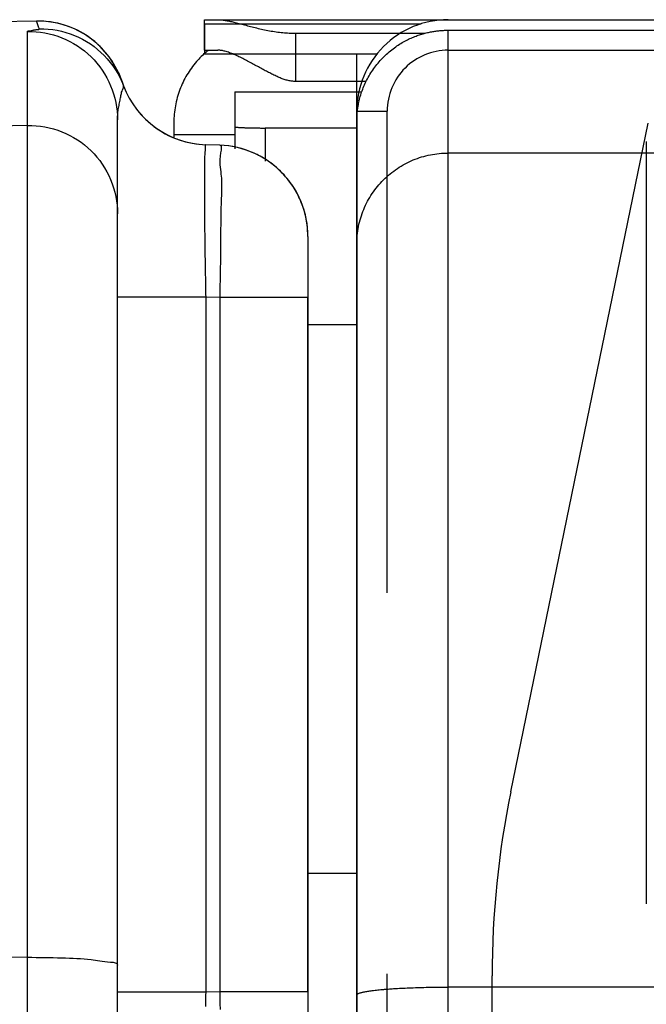
# Model space of a CAD drawing. Units: millimetres. Extents: x -735 to 735, y -520 to 520.
# Drawn here: x -100 to -79, y 253 to 285 of the extents above; entities that cross this region are included whole.
import ezdxf

# ---------------------------------------------------------------- set-up
doc = ezdxf.new("R2010")
doc.units = ezdxf.units.MM
doc.header["$LTSCALE"] = 50
doc.linetypes.add('DASHED', pattern=[0.75, 0.5, -0.25])
doc.layers.get('0').update_dxf_attribs({"linetype": 'CONTINUOUS'})
doc.layers.add('L', color=7, linetype='CONTINUOUS')

# ---------------------------------------------------------------- blocks, each defined once
blk = doc.blocks.new('016104')
at = {"layer": 'L', "color": 2, "linetype": 'CONTINUOUS'}
for p, q in [((-93.500385, 284.8656), (-93.500385, 283.865605)), ((-93.500385, 284.8656), (-86.38785, 284.865595)), ((-87.849635, 283.865595), (-93.500385, 283.865605)), ((-88.500385, 273.86561), (-88.500385, 283.865605))]:
    blk.add_line(p, q, dxfattribs=at)
blk = doc.blocks.new('B-7')
at = {"layer": 'L', "color": 2, "linetype": 'CONTINUOUS'}
for p, q in [((-85.50037, 284.99987), (100.49962, 284.999845)), ((-88.50037, 281.99987), (-88.500375, 78.699855))]:
    blk.add_line(p, q, dxfattribs=at)
at = {"layer": 'L', "color": 4, "linetype": 'DASHED'}
for p, q in [((-85.50036, 283.999855), (-52.322695, 283.999855)), ((-88.50037, 281.999875), (-87.50034, 281.99987)), ((-87.500375, 78.699855), (-87.50037, 281.999875)), ((-83.44632, 259.669315), (-78.938945, 281.60372)), ((-79.000375, 280.999845), (-79.00039, 79.69986)), ((-84.06036, 167.532325), (-84.06035, 253.6307))]:
    blk.add_line(p, q, dxfattribs=at)
at = {"layer": 'L', "color": 2, "linetype": 'CONTINUOUS'}
blk.add_arc((-85.500372, 281.999878), 2.999997, 89.999866, 180.000154, dxfattribs=at)
at = {"layer": 'L', "color": 4, "linetype": 'DASHED'}
for centre, radius, start, end in [((-85.500372, 281.999878), 1.999967, 89.999656, 180.000231), ((-54.06035, 253.630701), 30.000001, 168.387763, 180.000002)]:
    blk.add_arc(centre, radius, start, end, dxfattribs=at)
blk = doc.blocks.new('B-18')
at = {"color": 2, "linetype": 'CONTINUOUS'}
blk.add_line((-85.500382, 284.654555), (100.499618, 284.654555), dxfattribs=at)
blk = doc.blocks.new('B-21')
at = {"color": 2, "linetype": 'CONTINUOUS'}
for p, q in [((-86.252718, 284.558592), (-86.21763, 284.567459)), ((-86.21763, 284.567459), (-86.182438, 284.575901)), ((-86.182438, 284.575901), (-86.147147, 284.583919)), ((-86.147147, 284.583919), (-86.111762, 284.59151)), ((-86.111762, 284.59151), (-86.076289, 284.598673)), ((-86.076289, 284.598673), (-86.040732, 284.605408)), ((-86.040732, 284.605408), (-86.005098, 284.611713)), ((-86.005098, 284.611713), (-85.972667, 284.617067)), ((-85.972667, 284.617067), (-85.94018, 284.622065)), ((-85.94018, 284.622065), (-85.90764, 284.626707)), ((-85.90764, 284.626707), (-85.875051, 284.630992)), ((-85.875051, 284.630992), (-85.842417, 284.63492)), ((-85.842417, 284.63492), (-85.809742, 284.638489)), ((-85.809742, 284.638489), (-85.777029, 284.641701)), ((-85.777029, 284.641701), (-85.744282, 284.644553)), ((-85.744282, 284.644553), (-85.713847, 284.64688)), ((-85.713847, 284.64688), (-85.683389, 284.648898)), ((-85.683389, 284.648898), (-85.652913, 284.650605)), ((-85.652913, 284.650605), (-85.622422, 284.652002)), ((-85.622422, 284.652002), (-85.591919, 284.653089)), ((-85.591919, 284.653089), (-85.561409, 284.653866)), ((-85.561409, 284.653866), (-85.530896, 284.654332)), ((-85.530896, 284.654332), (-85.500382, 284.654487)), ((-87.052332, 284.221739), (-87.008705, 284.247619)), ((-87.008705, 284.247619), (-86.964647, 284.272756)), ((-86.964647, 284.272756), (-86.920172, 284.297145)), ((-86.920172, 284.297145), (-86.88031, 284.318182)), ((-86.88031, 284.318182), (-86.840137, 284.338617)), ((-86.840137, 284.338617), (-86.799663, 284.358445)), ((-86.799663, 284.358445), (-86.758896, 284.377663)), ((-86.758896, 284.377663), (-86.717845, 284.396267)), ((-86.717845, 284.396267), (-86.676521, 284.414252)), ((-86.676521, 284.414252), (-86.634932, 284.431613)), ((-86.634932, 284.431613), (-86.593087, 284.448347)), ((-86.593087, 284.448347), (-86.555528, 284.462751)), ((-86.555528, 284.462751), (-86.51778, 284.47665)), ((-86.51778, 284.47665), (-86.479849, 284.490041)), ((-86.479849, 284.490041), (-86.441742, 284.502922)), ((-86.441742, 284.502922), (-86.403467, 284.515291)), ((-86.403467, 284.515291), (-86.36503, 284.527145)), ((-86.36503, 284.527145), (-86.326437, 284.538483)), ((-86.326437, 284.538483), (-86.287697, 284.549302)), ((-86.287697, 284.549302), (-86.252718, 284.558592)), ((-87.482445, 283.906244), (-87.439996, 283.942917)), ((-87.439996, 283.942917), (-87.39687, 283.97879)), ((-87.39687, 283.97879), (-87.353083, 284.01385)), ((-87.353083, 284.01385), (-87.308649, 284.048085)), ((-87.308649, 284.048085), (-87.263583, 284.081482)), ((-87.263583, 284.081482), (-87.222292, 284.110955)), ((-87.222292, 284.110955), (-87.180509, 284.139726)), ((-87.180509, 284.139726), (-87.138247, 284.167785)), ((-87.138247, 284.167785), (-87.095517, 284.195125)), ((-87.095517, 284.195125), (-87.052332, 284.221739)), ((-87.803047, 283.577112), (-87.765234, 283.621519)), ((-87.765234, 283.621519), (-87.726567, 283.665184)), ((-87.726567, 283.665184), (-87.687059, 283.708089)), ((-87.687059, 283.708089), (-87.646725, 283.750218)), ((-87.646725, 283.750218), (-87.60558, 283.791554)), ((-87.60558, 283.791554), (-87.565252, 283.83055)), ((-87.565252, 283.83055), (-87.524202, 283.868785)), ((-87.524202, 283.868785), (-87.482445, 283.906244)), ((-88.039078, 283.25251), (-88.008441, 283.30018)), ((-88.008441, 283.30018), (-87.97691, 283.347263)), ((-87.97691, 283.347263), (-87.944495, 283.393744)), ((-87.944495, 283.393744), (-87.911208, 283.439604)), ((-87.911208, 283.439604), (-87.876048, 283.486138)), ((-87.876048, 283.486138), (-87.839989, 283.53198)), ((-87.839989, 283.53198), (-87.803047, 283.577112)), ((-88.223008, 282.913852), (-88.200335, 282.961752)), ((-88.200335, 282.961752), (-88.176819, 283.009245)), ((-88.176819, 283.009245), (-88.152467, 283.056315)), ((-88.152467, 283.056315), (-88.125515, 283.106157)), ((-88.125515, 283.106157), (-88.097625, 283.155481)), ((-88.097625, 283.155481), (-88.068809, 283.204272)), ((-88.068809, 283.204272), (-88.039078, 283.25251)), ((-88.339556, 282.622953), (-88.323506, 282.668775)), ((-88.323506, 282.668775), (-88.305145, 282.718483)), ((-88.305145, 282.718483), (-88.285907, 282.76786)), ((-88.285907, 282.76786), (-88.265801, 282.816891)), ((-88.265801, 282.816891), (-88.244832, 282.86556)), ((-88.244832, 282.86556), (-88.223008, 282.913852)), ((-88.430879, 282.295807), (-88.42011, 282.343141)), ((-88.42011, 282.343141), (-88.408576, 282.390296)), ((-88.408576, 282.390296), (-88.39628, 282.43726)), ((-88.39628, 282.43726), (-88.383227, 282.48402)), ((-88.383227, 282.48402), (-88.36942, 282.530563)), ((-88.36942, 282.530563), (-88.354862, 282.576879)), ((-88.354862, 282.576879), (-88.339556, 282.622953)), ((-88.485365, 281.953482), (-88.480723, 281.996586)), ((-88.480723, 281.996586), (-88.475458, 282.039618)), ((-88.475458, 282.039618), (-88.469572, 282.082569)), ((-88.469572, 282.082569), (-88.463067, 282.125431)), ((-88.463067, 282.125431), (-88.455944, 282.168194)), ((-88.455944, 282.168194), (-88.448204, 282.21085)), ((-88.448204, 282.21085), (-88.439849, 282.253391)), ((-88.439849, 282.253391), (-88.430879, 282.295807)), ((-88.500382, 281.653603), (-88.500147, 281.691137)), ((-88.500147, 281.691137), (-88.499442, 281.72867)), ((-88.499442, 281.72867), (-88.498268, 281.766196)), ((-88.498268, 281.766196), (-88.496625, 281.803709)), ((-88.496625, 281.803709), (-88.494513, 281.8412)), ((-88.494513, 281.8412), (-88.491932, 281.878664)), ((-88.491932, 281.878664), (-88.488882, 281.916093)), ((-88.488882, 281.916093), (-88.485365, 281.953482)), ((-88.500382, 277.630832), (-88.500382, 281.653603)), ((-88.500382, 277.630832), (-88.500382, 281.653603)), ((-88.500382, 253.006264), (-88.500382, 277.630832)), ((-88.500382, 243.818735), (-88.500382, 253.006264))]:
    blk.add_line(p, q, dxfattribs=at)
at = {"color": 9, "linetype": 'CONTINUOUS'}
for p, q in [((-85.500382, 284.654555), (-85.500382, 284.654487)), ((-85.500382, 284.654487), (100.499618, 284.654487)), ((-85.500382, 283.670014), (-85.500382, 284.654487)), ((-85.500382, 283.654419), (-85.500382, 283.670014)), ((-85.500382, 280.625269), (-85.500382, 283.654419)), ((-86.783018, 280.337773), (-86.716089, 280.368378)), ((-86.716089, 280.368378), (-86.648432, 280.397331)), ((-86.648432, 280.397331), (-86.58007, 280.424621)), ((-86.58007, 280.424621), (-86.51106, 280.450224)), ((-86.51106, 280.450224), (-86.441443, 280.474129)), ((-86.441443, 280.474129), (-86.371258, 280.496323)), ((-86.371258, 280.496323), (-86.300546, 280.516793)), ((-86.300546, 280.516793), (-86.229348, 280.535526)), ((-86.229348, 280.535526), (-86.157703, 280.55251)), ((-86.157703, 280.55251), (-86.085653, 280.567732)), ((-86.085653, 280.567732), (-86.013228, 280.581183)), ((-86.013228, 280.581183), (-85.940489, 280.592853)), ((-85.940489, 280.592853), (-85.867488, 280.60274)), ((-85.867488, 280.60274), (-85.794278, 280.610839)), ((-85.794278, 280.610839), (-85.72091, 280.617146)), ((-85.72091, 280.617146), (-85.647437, 280.621656)), ((-85.647437, 280.621656), (-85.57391, 280.624365)), ((-85.57391, 280.624365), (-85.500382, 280.625269)), ((-85.500382, 253.264638), (-85.500382, 280.625269)), ((100.499618, 280.625269), (-85.500382, 280.625269)), ((-87.287462, 280.035993), (-87.227797, 280.079043)), ((-87.227797, 280.079043), (-87.167092, 280.120616)), ((-87.167092, 280.120616), (-87.105363, 280.160697)), ((-87.105363, 280.160697), (-87.042667, 280.19925)), ((-87.042667, 280.19925), (-86.979045, 280.236255)), ((-86.979045, 280.236255), (-86.914536, 280.27169)), ((-86.914536, 280.27169), (-86.849181, 280.305537)), ((-86.849181, 280.305537), (-86.783018, 280.337773)), ((-87.673112, 279.695626), (-87.621702, 279.748219)), ((-87.621702, 279.748219), (-87.568994, 279.79955)), ((-87.568994, 279.79955), (-87.515041, 279.849571)), ((-87.515041, 279.849571), (-87.459877, 279.898254)), ((-87.459877, 279.898254), (-87.403537, 279.94557)), ((-87.403537, 279.94557), (-87.346053, 279.991493)), ((-87.346053, 279.991493), (-87.287462, 280.035993)), ((-87.953128, 279.355063), (-87.909987, 279.41463)), ((-87.909987, 279.41463), (-87.865397, 279.47312)), ((-87.865397, 279.47312), (-87.819386, 279.530499)), ((-87.819386, 279.530499), (-87.771983, 279.586732)), ((-87.771983, 279.586732), (-87.723216, 279.641786)), ((-87.723216, 279.641786), (-87.673112, 279.695626)), ((-88.146125, 279.042403), (-88.110623, 279.10679)), ((-88.110623, 279.10679), (-88.073553, 279.170287)), ((-88.073553, 279.170287), (-88.034935, 279.232854)), ((-88.034935, 279.232854), (-87.99479, 279.294452)), ((-87.99479, 279.294452), (-87.953128, 279.355063)), ((-88.299355, 278.708531), (-88.27202, 278.776754)), ((-88.27202, 278.776754), (-88.243005, 278.844302)), ((-88.243005, 278.844302), (-88.212337, 278.91112)), ((-88.212337, 278.91112), (-88.180036, 278.977167)), ((-88.180036, 278.977167), (-88.146125, 279.042403)), ((-88.410466, 278.358468), (-88.391696, 278.429539)), ((-88.391696, 278.429539), (-88.371187, 278.500122)), ((-88.371187, 278.500122), (-88.348952, 278.570175)), ((-88.348952, 278.570175), (-88.325003, 278.639658)), ((-88.325003, 278.639658), (-88.299355, 278.708531)), ((-88.467904, 278.070132), (-88.456212, 278.142733)), ((-88.456212, 278.142733), (-88.442737, 278.215018)), ((-88.442737, 278.215018), (-88.427485, 278.286947)), ((-88.427485, 278.286947), (-88.410466, 278.358468)), ((-88.496761, 277.77762), (-88.492242, 277.85096)), ((-88.492242, 277.85096), (-88.485923, 277.924193)), ((-88.485923, 277.924193), (-88.477809, 277.997268)), ((-88.477809, 277.997268), (-88.467904, 278.070132)), ((-88.500382, 277.630832), (-88.499476, 277.704227)), ((-88.499476, 277.704227), (-88.496761, 277.77762)), ((-86.972546, 253.231429), (-86.907723, 253.234483)), ((-86.907723, 253.234483), (-86.842905, 253.237355)), ((-86.842905, 253.237355), (-86.778087, 253.240055)), ((-86.778087, 253.240055), (-86.713264, 253.24259)), ((-86.713264, 253.24259), (-86.648432, 253.24497)), ((-86.648432, 253.24497), (-86.578121, 253.247383)), ((-86.578121, 253.247383), (-86.507795, 253.249626)), ((-86.507795, 253.249626), (-86.437456, 253.251702)), ((-86.437456, 253.251702), (-86.367108, 253.253613)), ((-86.367108, 253.253613), (-86.296751, 253.255363)), ((-86.296751, 253.255363), (-86.226388, 253.256955)), ((-86.226388, 253.256955), (-86.156021, 253.25839)), ((-86.156021, 253.25839), (-86.085653, 253.259673)), ((-86.085653, 253.259673), (-86.012494, 253.260847)), ((-86.012494, 253.260847), (-85.939336, 253.261861)), ((-85.939336, 253.261861), (-85.866178, 253.262715)), ((-85.866178, 253.262715), (-85.79302, 253.263411)), ((-85.79302, 253.263411), (-85.719862, 253.263949)), ((-85.719862, 253.263949), (-85.646702, 253.264333)), ((-85.646702, 253.264333), (-85.573543, 253.264562)), ((-85.573543, 253.264562), (-85.500382, 253.264638)), ((-85.500382, 244.036396), (-85.500382, 253.264638)), ((100.499618, 253.264638), (-85.500382, 253.264638)), ((-88.500382, 253.006264), (-88.499039, 253.015301)), ((-88.499039, 253.015301), (-88.495264, 253.023342)), ((-88.495264, 253.023342), (-88.489435, 253.030493)), ((-88.489435, 253.030493), (-88.481931, 253.036863)), ((-88.481931, 253.036863), (-88.47313, 253.042558)), ((-88.47313, 253.042558), (-88.463412, 253.047686)), ((-88.463412, 253.047686), (-88.453155, 253.052354)), ((-88.453155, 253.052354), (-88.442737, 253.05667)), ((-88.442737, 253.05667), (-88.419258, 253.065715)), ((-88.419258, 253.065715), (-88.396765, 253.073599)), ((-88.396765, 253.073599), (-88.375072, 253.080475)), ((-88.375072, 253.080475), (-88.353989, 253.086498)), ((-88.353989, 253.086498), (-88.333331, 253.091822)), ((-88.333331, 253.091822), (-88.312908, 253.096601)), ((-88.312908, 253.096601), (-88.292534, 253.100989)), ((-88.292534, 253.100989), (-88.27202, 253.105139)), ((-88.27202, 253.105139), (-88.238963, 253.111495)), ((-88.238963, 253.111495), (-88.205208, 253.117638)), ((-88.205208, 253.117638), (-88.170876, 253.123565)), ((-88.170876, 253.123565), (-88.136087, 253.129272)), ((-88.136087, 253.129272), (-88.100964, 253.134753)), ((-88.100964, 253.134753), (-88.065626, 253.140006)), ((-88.065626, 253.140006), (-88.030195, 253.145026)), ((-88.030195, 253.145026), (-87.994791, 253.149809)), ((-87.994791, 253.149809), (-87.94769, 253.155829)), ((-87.94769, 253.155829), (-87.90081, 253.161455)), ((-87.90081, 253.161455), (-87.854106, 253.166723)), ((-87.854106, 253.166723), (-87.807536, 253.17167)), ((-87.807536, 253.17167), (-87.761054, 253.176331)), ((-87.761054, 253.176331), (-87.714617, 253.180742)), ((-87.714617, 253.180742), (-87.668181, 253.18494)), ((-87.668181, 253.18494), (-87.621702, 253.188962)), ((-87.621702, 253.188962), (-87.608252, 253.190096)), ((-87.608252, 253.190096), (-87.594796, 253.191219)), ((-87.594796, 253.191219), (-87.581332, 253.19233)), ((-87.581332, 253.19233), (-87.567862, 253.19343)), ((-87.567862, 253.19343), (-87.554385, 253.194518)), ((-87.554385, 253.194518), (-87.540903, 253.195594)), ((-87.540903, 253.195594), (-87.527415, 253.19666)), ((-87.527415, 253.19666), (-87.513921, 253.197714)), ((-87.513921, 253.197714), (-87.470672, 253.201014)), ((-87.470672, 253.201014), (-87.427376, 253.204202)), ((-87.427376, 253.204202), (-87.384043, 253.20728)), ((-87.384043, 253.20728), (-87.34068, 253.210249)), ((-87.34068, 253.210249), (-87.297295, 253.213113)), ((-87.297295, 253.213113), (-87.253897, 253.215874)), ((-87.253897, 253.215874), (-87.210494, 253.218533)), ((-87.210494, 253.218533), (-87.167093, 253.221094)), ((-87.167093, 253.221094), (-87.102226, 253.224743)), ((-87.102226, 253.224743), (-87.037379, 253.228185)), ((-87.037379, 253.228185), (-86.972546, 253.231429))]:
    blk.add_line(p, q, dxfattribs=at)
blk = doc.blocks.new('B-30')
at = {"color": 9, "linetype": 'CONTINUOUS'}
for p, q in [((-99.00461, 284.949971), (-99.005763, 284.953478)), ((-99.003455, 284.946465), (-99.00461, 284.949971)), ((-99.002298, 284.942959), (-99.003455, 284.946465)), ((-99.001138, 284.939455), (-99.002298, 284.942959)), ((-98.999976, 284.93595), (-99.001138, 284.939455)), ((-98.998812, 284.932447), (-98.999976, 284.93595)), ((-98.997646, 284.928945), (-98.998812, 284.932447)), ((-98.996477, 284.925443), (-98.997646, 284.928945)), ((-98.992948, 284.914908), (-98.996477, 284.925443)), ((-98.989398, 284.904381), (-98.992948, 284.914908)), ((-98.985829, 284.893859), (-98.989398, 284.904381)), ((-98.98224, 284.883345), (-98.985829, 284.893859)), ((-99.300994, 281.529389), (-99.300977, 284.612928)), ((-99.300977, 284.612928), (-99.299722, 284.619203)), ((-99.300977, 284.612928), (-99.157815, 284.61182)), ((-99.299722, 284.619203), (-99.296178, 284.623956)), ((-99.296178, 284.623956), (-99.290723, 284.627418)), ((-99.290723, 284.627418), (-99.283731, 284.629825)), ((-99.283731, 284.629825), (-99.27558, 284.631409)), ((-99.27558, 284.631409), (-99.266645, 284.632405)), ((-99.266645, 284.632405), (-99.257301, 284.633046)), ((-99.257301, 284.633046), (-99.247926, 284.633567)), ((-99.247926, 284.633567), (-99.227414, 284.635097)), ((-99.227414, 284.635097), (-99.208536, 284.637148)), ((-99.208536, 284.637148), (-99.191093, 284.63964)), ((-99.191093, 284.63964), (-99.174884, 284.642491)), ((-99.174884, 284.642491), (-99.159708, 284.64562)), ((-99.159708, 284.64562), (-99.145366, 284.648947)), ((-99.157815, 284.61182), (-99.014541, 284.603549)), ((-99.145366, 284.648947), (-99.131657, 284.652391)), ((-99.131657, 284.652391), (-99.11838, 284.65587)), ((-99.11838, 284.65587), (-99.104262, 284.659584)), ((-99.104262, 284.659584), (-99.090001, 284.663181)), ((-99.090001, 284.663181), (-99.075181, 284.666599)), ((-99.075181, 284.666599), (-99.059389, 284.669775)), ((-99.059389, 284.669775), (-99.042209, 284.672645)), ((-99.042209, 284.672645), (-99.023227, 284.675147)), ((-99.023227, 284.675147), (-99.002029, 284.677218)), ((-99.014541, 284.603549), (-98.87157, 284.588176)), ((-99.002029, 284.677218), (-98.978199, 284.678793)), ((-98.978631, 284.872837), (-98.98224, 284.883345)), ((-98.975003, 284.862336), (-98.978631, 284.872837)), ((-98.978199, 284.678793), (-98.966297, 284.67938)), ((-98.971355, 284.851842), (-98.975003, 284.862336)), ((-98.967687, 284.841355), (-98.971355, 284.851842)), ((-98.961488, 284.823773), (-98.967687, 284.841355)), ((-98.966297, 284.67938), (-98.954361, 284.680098)), ((-98.955234, 284.806211), (-98.961488, 284.823773)), ((-98.948925, 284.788669), (-98.955234, 284.806211)), ((-98.954361, 284.680098), (-98.943008, 284.6812)), ((-98.94256, 284.771147), (-98.948925, 284.788669)), ((-98.943008, 284.6812), (-98.932853, 284.682938)), ((-98.93614, 284.753645), (-98.94256, 284.771147)), ((-98.929665, 284.736164), (-98.93614, 284.753645)), ((-98.932853, 284.682938), (-98.924514, 284.685561)), ((-98.923134, 284.718703), (-98.929665, 284.736164)), ((-98.924514, 284.685561), (-98.918606, 284.689322)), ((-98.916548, 284.701263), (-98.923134, 284.718703)), ((-98.918606, 284.689322), (-98.915745, 284.694473)), ((-98.916548, 284.701264), (-98.769334, 284.700018)), ((-98.915745, 284.694473), (-98.916548, 284.701263)), ((-98.87157, 284.588176), (-98.729316, 284.565763)), ((-98.769334, 284.700018), (-98.621997, 284.691179)), ((-98.729316, 284.565763), (-98.588194, 284.536371)), ((-98.621997, 284.691179), (-98.474991, 284.674822)), ((-98.474991, 284.674822), (-98.328769, 284.651025)), ((-98.328769, 284.651025), (-98.183783, 284.619864)), ((-98.183783, 284.619864), (-98.040488, 284.581416)), ((-98.040488, 284.581416), (-97.899336, 284.535757)), ((-98.588194, 284.536371), (-98.448617, 284.500063)), ((-98.448617, 284.500063), (-98.311, 284.456898)), ((-98.311, 284.456898), (-98.175757, 284.40694)), ((-98.175757, 284.40694), (-98.043286, 284.350274)), ((-98.043286, 284.350274), (-97.913886, 284.287077)), ((-97.913886, 284.287077), (-97.787837, 284.217547)), ((-97.899336, 284.535757), (-97.76078, 284.482965)), ((-97.76078, 284.482965), (-97.625253, 284.423139)), ((-97.625253, 284.423139), (-97.493071, 284.356457)), ((-97.493071, 284.356457), (-97.36453, 284.28312)), ((-97.36453, 284.28312), (-97.239927, 284.203327)), ((-97.787837, 284.217547), (-97.665423, 284.141884)), ((-97.665423, 284.141884), (-97.546926, 284.060289)), ((-97.546926, 284.060289), (-97.432626, 283.97296)), ((-97.432626, 283.97296), (-97.322806, 283.880099)), ((-97.239927, 284.203327), (-97.119559, 284.11728)), ((-97.119559, 284.11728), (-97.003721, 284.025178)), ((-97.003721, 284.025178), (-96.89271, 283.927223)), ((-96.89271, 283.927223), (-96.786822, 283.823615)), ((-97.322806, 283.880099), (-97.217748, 283.781904)), ((-97.217748, 283.781904), (-97.117727, 283.678594)), ((-97.117727, 283.678594), (-97.022953, 283.57043)), ((-96.786822, 283.823615), (-96.686348, 283.71459)), ((-96.686348, 283.71459), (-96.591533, 283.600504)), ((-96.591533, 283.600504), (-96.502617, 283.48175)), ((-97.022953, 283.57043), (-96.933633, 283.457689)), ((-96.933633, 283.457689), (-96.849971, 283.340649)), ((-96.849971, 283.340649), (-96.772173, 283.21959)), ((-96.502617, 283.48175), (-96.419838, 283.35872)), ((-96.419838, 283.35872), (-96.343438, 283.231807)), ((-96.772173, 283.21959), (-96.700443, 283.094789)), ((-96.700443, 283.094789), (-96.634986, 282.966525)), ((-96.634986, 282.966525), (-96.576007, 282.835076)), ((-96.343438, 283.231807), (-96.273655, 283.101402)), ((-96.273655, 283.101402), (-96.21073, 282.967897)), ((-96.21073, 282.967897), (-96.154901, 282.831685)), ((-96.576007, 282.835076), (-96.523691, 282.700747)), ((-96.523691, 282.700747), (-96.478126, 282.563924)), ((-96.213198, 282.621303), (-96.200936, 282.658771)), ((-96.200936, 282.658771), (-96.186068, 282.696427)), ((-96.186068, 282.696427), (-96.178476, 282.713505)), ((-96.178476, 282.713505), (-96.170825, 282.730596)), ((-96.170825, 282.730596), (-96.163679, 282.747667)), ((-96.163679, 282.747667), (-96.157602, 282.764684)), ((-96.157602, 282.764684), (-96.153158, 282.781613)), ((-96.151432, 282.815072), (-96.155277, 282.831536)), ((-96.153158, 282.781613), (-96.150914, 282.79842)), ((-96.150914, 282.79842), (-96.151432, 282.815072)), ((-96.478126, 282.563924), (-96.439382, 282.425022)), ((-96.439382, 282.425022), (-96.407527, 282.284453)), ((-96.282, 282.267843), (-96.273382, 282.311391)), ((-96.273382, 282.311391), (-96.265119, 282.354814)), ((-96.265119, 282.354814), (-96.257414, 282.398104)), ((-96.257414, 282.398104), (-96.251276, 282.435321)), ((-96.251276, 282.435321), (-96.245249, 282.472476)), ((-96.245249, 282.472476), (-96.238881, 282.50961)), ((-96.238881, 282.50961), (-96.231718, 282.546764)), ((-96.231718, 282.546764), (-96.223308, 282.583982)), ((-96.223308, 282.583982), (-96.213198, 282.621303)), ((-96.407527, 282.284453), (-96.382631, 282.14263)), ((-96.382631, 282.14263), (-96.364762, 281.999968)), ((-96.364762, 281.999968), (-96.353989, 281.856878)), ((-96.334988, 281.965094), (-96.329564, 282.00682)), ((-96.329564, 282.00682), (-96.323363, 282.048481)), ((-96.323363, 282.048481), (-96.315993, 282.092545)), ((-96.315993, 282.092545), (-96.30797, 282.13652)), ((-96.30797, 282.13652), (-96.299496, 282.1804)), ((-96.299496, 282.1804), (-96.290772, 282.224177)), ((-96.290772, 282.224177), (-96.282, 282.267843)), ((-96.353989, 281.856878), (-96.350382, 281.713775)), ((-96.350351, 281.713775), (-96.349913, 281.755741)), ((-96.349913, 281.755741), (-96.348606, 281.797684)), ((-96.348606, 281.797684), (-96.346444, 281.839598)), ((-96.346444, 281.839598), (-96.343444, 281.881476)), ((-96.343444, 281.881476), (-96.33962, 281.92331)), ((-96.33962, 281.92331), (-96.334988, 281.965094)), ((-99.300994, 281.529389), (-99.157836, 281.528284)), ((-99.300994, 254.241933), (-99.300994, 281.529389)), ((-99.157836, 281.528284), (-99.014567, 281.520025)), ((-99.014567, 281.520025), (-98.8716, 281.504673)), ((-98.8716, 281.504673), (-98.729349, 281.482288)), ((-98.729349, 281.482288), (-98.588226, 281.452932)), ((-98.588226, 281.452932), (-98.448645, 281.416665)), ((-98.448645, 281.416665), (-98.311021, 281.373549)), ((-98.311021, 281.373549), (-98.175765, 281.323643)), ((-98.175765, 281.323643), (-98.043315, 281.267053)), ((-98.043315, 281.267053), (-97.913929, 281.203938)), ((-97.913929, 281.203938), (-97.787887, 281.134496)), ((-97.787887, 281.134496), (-97.665474, 281.058925)), ((-97.665474, 281.058925), (-97.546971, 280.977424)), ((-97.546971, 280.977424), (-97.43266, 280.890192)), ((-97.43266, 280.890192), (-97.322824, 280.797426)), ((-97.322824, 280.797426), (-97.217745, 280.699325)), ((-97.217745, 280.699325), (-97.117741, 280.596154)), ((-97.117741, 280.596154), (-97.022978, 280.488128)), ((-97.022978, 280.488128), (-96.933661, 280.375525)), ((-96.933661, 280.375525), (-96.849998, 280.258624)), ((-96.849998, 280.258624), (-96.772194, 280.137701)), ((-96.772194, 280.137701), (-96.700455, 280.013034)), ((-96.700455, 280.013034), (-96.634988, 279.884901)), ((-96.634988, 279.884901), (-96.575999, 279.753578)), ((-96.575999, 279.753578), (-96.523688, 279.619415)), ((-96.523688, 279.619415), (-96.478127, 279.482756)), ((-96.478127, 279.482756), (-96.439383, 279.344015)), ((-96.439383, 279.344015), (-96.407528, 279.203605)), ((-96.407528, 279.203605), (-96.382631, 279.061941)), ((-96.382631, 279.061941), (-96.364761, 278.919436)), ((-96.364761, 278.919436), (-96.353988, 278.776504)), ((-96.353988, 278.776504), (-96.350382, 278.633558)), ((-99.300994, 254.241933), (-99.160712, 254.241747)), ((-99.300994, 244.25012), (-99.300994, 254.241933)), ((-99.160712, 254.241747), (-99.020988, 254.240813)), ((-99.020988, 254.240813), (-98.88149, 254.239208)), ((-98.88149, 254.239208), (-98.741886, 254.237012)), ((-98.741886, 254.237012), (-98.601844, 254.234304)), ((-98.601844, 254.234304), (-98.461031, 254.231162)), ((-98.461031, 254.231162), (-98.319115, 254.227665)), ((-98.319115, 254.227665), (-98.175764, 254.223892)), ((-98.175764, 254.223892), (-98.052313, 254.220462)), ((-98.052313, 254.220462), (-97.928358, 254.216611)), ((-97.928358, 254.216611), (-97.804679, 254.212062)), ((-97.804679, 254.212062), (-97.682056, 254.206538)), ((-97.682056, 254.206538), (-97.561271, 254.199762)), ((-97.561271, 254.199762), (-97.443103, 254.191457)), ((-97.443103, 254.191457), (-97.328334, 254.181346)), ((-97.328334, 254.181346), (-97.217743, 254.169151)), ((-97.217743, 254.169151), (-97.145626, 254.159672)), ((-97.145626, 254.159672), (-97.074241, 254.149393)), ((-97.074241, 254.149393), (-97.002065, 254.138587)), ((-97.002065, 254.138587), (-96.927573, 254.127528)), ((-96.927573, 254.127528), (-96.849244, 254.116489)), ((-96.849244, 254.116489), (-96.765554, 254.105744)), ((-96.765554, 254.105744), (-96.67498, 254.095565)), ((-96.67498, 254.095565), (-96.575998, 254.086227)), ((-96.575998, 254.086227), (-96.536114, 254.082802)), ((-96.536114, 254.082802), (-96.496386, 254.078641)), ((-96.496386, 254.078641), (-96.458403, 254.072848)), ((-96.458403, 254.072848), (-96.423759, 254.064526)), ((-96.423759, 254.064526), (-96.394043, 254.052779)), ((-96.394043, 254.052779), (-96.370848, 254.036711)), ((-96.370848, 254.036711), (-96.355763, 254.015424)), ((-96.355763, 254.015424), (-96.350382, 253.988022))]:
    blk.add_line(p, q, dxfattribs=at)
at = {"color": 2, "linetype": 'CONTINUOUS'}
for p, q in [((-96.320972, 283.266807), (-96.200265, 282.959788)), ((-96.205257, 282.974832), (-96.320972, 283.266807)), ((-96.350382, 278.633558), (-96.350382, 281.713754)), ((-92.995683, 280.882679), (-93.45508, 280.898722)), ((-96.350382, 253.988022), (-96.350382, 278.633558)), ((-90.100382, 277.884507), (-90.100382, 275.885725)), ((-90.100382, 275.885725), (-90.100382, 253.113931)), ((-90.100382, 253.113931), (-90.100382, 275.885725)), ((-96.350382, 244.038818), (-96.350382, 253.988022)), ((-96.350382, 244.038818), (-96.350382, 253.988022)), ((-90.100382, 253.113931), (-90.100382, 251.115149))]:
    blk.add_line(p, q, dxfattribs=at)
for centre, radius, start, end in [((-98.955152, 282.05392), 2.9, 66.734003, 90.999992), ((-98.955151, 282.05392), 2.9, 18.202029, 91), ((-98.955152, 282.05392), 2.9, 53.958519, 66.734003), ((-98.955152, 282.05392), 2.9, 42.468014, 53.958519), ((-98.955152, 282.05392), 2.9, 24.723334, 42.468014), ((-93.350382, 283.896894), 3, 198.202029, 200.797719), ((-93.350382, 283.896894), 3, 198.202029, 199.350834), ((-93.350382, 283.896894), 3, 199.350834, 200.797719), ((-93.350382, 283.896894), 3, 200.797719, 268), ((-93.350382, 283.896885), 2.999997, 217.597593, 223.184953), ((-93.350382, 283.896885), 2.999997, 223.184953, 234.398392), ((-93.350382, 283.896885), 2.999997, 234.398392, 243.8829), ((-93.350382, 283.896885), 2.999997, 243.8829, 251.199193), ((-93.350382, 283.896885), 2.999997, 251.199193, 267.999994), ((-93.100382, 277.884381), 3, 66.000614, 88.000084), ((-93.100382, 277.884507), 3, 0, 88), ((-93.100382, 277.884381), 3, 56.925045, 66.000614), ((-93.100382, 277.884381), 3, 44.001212, 56.925045), ((-93.100382, 277.884381), 3, 31.634184, 44.001212), ((-93.100382, 277.884381), 3, 22.001828, 31.634184), ((-93.100382, 277.884381), 3, 0.002409, 22.001828)]:
    blk.add_arc(centre, radius, start, end, dxfattribs=at)
blk = doc.blocks.new('B-32')
at = {"color": 9, "linetype": 'CONTINUOUS'}
for p, q in [((-99.300994, 281.529389), (-163.265478, 280.41432)), ((-92.995683, 280.882679), (-92.970026, 280.876051)), ((-92.970026, 280.876051), (-92.953773, 280.859134)), ((-92.952359, 280.722707), (-92.960295, 280.679947)), ((-92.953773, 280.859134), (-92.945402, 280.833633)), ((-92.946217, 280.763712), (-92.952359, 280.722707)), ((-92.943391, 280.801257), (-92.946217, 280.763712)), ((-92.945402, 280.833633), (-92.943391, 280.801257)), ((-92.995017, 280.418827), (-92.996762, 280.325064)), ((-92.98613, 280.52216), (-92.995017, 280.418827)), ((-92.968503, 280.637141), (-92.98613, 280.52216)), ((-92.960295, 280.679947), (-92.968503, 280.637141)), ((-92.996762, 280.325064), (-92.992961, 280.238792)), ((-92.992961, 280.238792), (-92.985209, 280.157933)), ((-92.985209, 280.157933), (-92.975102, 280.080409)), ((-92.975102, 280.080409), (-92.964238, 280.004143)), ((-92.964238, 280.004143), (-92.954211, 279.927056)), ((-92.954211, 279.927056), (-92.94289, 279.802074)), ((-92.94289, 279.802074), (-92.936575, 279.671162)), ((-92.935421, 279.395895), (-92.93881, 279.253716)), ((-92.936575, 279.671162), (-92.934381, 279.535407)), ((-92.934381, 279.535407), (-92.935421, 279.395895)), ((-92.943662, 279.109955), (-92.949091, 278.965701)), ((-92.93881, 279.253716), (-92.943662, 279.109955)), ((-92.95421, 278.82204), (-92.959199, 278.643105)), ((-92.949091, 278.965701), (-92.95421, 278.82204)), ((-92.962619, 278.466415), (-92.964796, 278.291546)), ((-92.959199, 278.643105), (-92.962619, 278.466415)), ((-92.966057, 278.118073), (-92.966731, 277.945572)), ((-92.964796, 278.291546), (-92.966057, 278.118073)), ((-92.966731, 277.945572), (-92.967144, 277.773619)), ((-92.967625, 277.601788), (-92.968501, 277.429655)), ((-92.967144, 277.773619), (-92.967625, 277.601788)), ((-92.970233, 277.238025), (-92.972716, 277.045671)), ((-92.968501, 277.429655), (-92.970233, 277.238025)), ((-92.975813, 276.852759), (-92.979385, 276.659458)), ((-92.972716, 277.045671), (-92.975813, 276.852759)), ((-92.979385, 276.659458), (-92.983296, 276.465936)), ((-92.987408, 276.272362), (-92.991583, 276.078902)), ((-92.983296, 276.465936), (-92.987408, 276.272362)), ((-92.995683, 275.885725), (-93.45508, 275.901767)), ((-92.991583, 276.078902), (-92.995683, 275.885725)), ((-92.995683, 275.885725), (-92.995683, 253.113931)), ((-99.300994, 254.241933), (-159.330388, 254.150177)), ((-92.995683, 253.113931), (-93.45508, 253.097888))]:
    blk.add_line(p, q, dxfattribs=at)
blk = doc.blocks.new('B-34')
at = {"color": 9, "linetype": 'CONTINUOUS'}
for p, q in [((-93.476807, 280.689374), (-93.47978, 280.668537)), ((-93.473914, 280.710625), (-93.476807, 280.689374)), ((-93.471355, 280.732864), (-93.473914, 280.710625)), ((-93.469382, 280.756663), (-93.471355, 280.732864)), ((-93.470075, 280.881073), (-93.470701, 280.872495)), ((-93.470701, 280.872495), (-93.470631, 280.86305)), ((-93.470631, 280.86305), (-93.470144, 280.853137)), ((-93.470144, 280.853137), (-93.469517, 280.843154)), ((-93.468478, 280.888384), (-93.470075, 280.881073)), ((-93.469517, 280.843154), (-93.46821, 280.811235)), ((-93.468249, 280.782595), (-93.469382, 280.756663)), ((-93.465631, 280.894028), (-93.468478, 280.888384)), ((-93.46821, 280.811235), (-93.468249, 280.782595)), ((-93.461258, 280.897607), (-93.465631, 280.894028)), ((-93.45508, 280.898722), (-93.461258, 280.897607)), ((-93.492564, 280.473695), (-93.49296, 280.426809)), ((-93.49296, 280.426809), (-93.492934, 280.37932)), ((-93.492934, 280.37932), (-93.492696, 280.33161)), ((-93.491537, 280.519594), (-93.492564, 280.473695)), ((-93.48967, 280.564124), (-93.491537, 280.519594)), ((-93.486754, 280.6069), (-93.48967, 280.564124)), ((-93.482579, 280.64754), (-93.486754, 280.6069)), ((-93.47978, 280.668537), (-93.482579, 280.64754)), ((-93.49333, 280.079818), (-93.494132, 280.013245)), ((-93.492728, 280.147024), (-93.49333, 280.079818)), ((-93.49241, 280.215045), (-93.492728, 280.147024)), ((-93.492696, 280.33161), (-93.492455, 280.284064)), ((-93.492455, 280.284064), (-93.49241, 280.215045)), ((-93.497719, 279.749635), (-93.498452, 279.665171)), ((-93.496928, 279.815501), (-93.497719, 279.749635)), ((-93.496013, 279.881269), (-93.496928, 279.815501)), ((-93.495053, 279.947123), (-93.496013, 279.881269)), ((-93.494132, 280.013245), (-93.495053, 279.947123)), ((-93.49889, 279.580323), (-93.499073, 279.495162)), ((-93.499073, 279.495162), (-93.499044, 279.409758)), ((-93.499044, 279.409758), (-93.498842, 279.324184)), ((-93.498452, 279.665171), (-93.49889, 279.580323)), ((-93.498842, 279.324184), (-93.49851, 279.238511)), ((-93.49851, 279.238511), (-93.49809, 279.152809)), ((-93.49809, 279.152809), (-93.497621, 279.067149)), ((-93.497621, 279.067149), (-93.497064, 278.968441)), ((-93.497064, 278.968441), (-93.496489, 278.869861)), ((-93.496489, 278.869861), (-93.495888, 278.771385)), ((-93.495888, 278.771385), (-93.495253, 278.672989)), ((-93.495253, 278.672989), (-93.494575, 278.574649)), ((-93.494575, 278.574649), (-93.493844, 278.476342)), ((-93.493844, 278.476342), (-93.493053, 278.378043)), ((-93.493053, 278.378043), (-93.492193, 278.27973)), ((-93.492193, 278.27973), (-93.491201, 278.175771)), ((-93.491201, 278.175771), (-93.490128, 278.071776)), ((-93.490128, 278.071776), (-93.488977, 277.967752)), ((-93.488977, 277.967752), (-93.487755, 277.863705)), ((-93.487755, 277.863705), (-93.486466, 277.759643)), ((-93.486466, 277.759643), (-93.485116, 277.655572)), ((-93.485116, 277.655572), (-93.48371, 277.5515)), ((-93.48371, 277.5515), (-93.482252, 277.447434)), ((-93.482252, 277.447434), (-93.480785, 277.345918)), ((-93.480785, 277.345918), (-93.479274, 277.244413)), ((-93.479274, 277.244413), (-93.477719, 277.142916)), ((-93.477719, 277.142916), (-93.47612, 277.041426)), ((-93.47612, 277.041426), (-93.474476, 276.93994)), ((-93.474476, 276.93994), (-93.472787, 276.838457)), ((-93.472787, 276.838457), (-93.471053, 276.736976)), ((-93.471053, 276.736976), (-93.469273, 276.635494)), ((-93.469273, 276.635494), (-93.467626, 276.54378)), ((-93.467626, 276.54378), (-93.465942, 276.452064)), ((-93.465942, 276.452064), (-93.464222, 276.360348)), ((-93.464222, 276.360348), (-93.462465, 276.268631)), ((-93.462465, 276.268631), (-93.460672, 276.176913)), ((-93.460672, 276.176913), (-93.458843, 276.085197)), ((-93.45508, 275.901767), (-96.350382, 275.901767)), ((-93.458843, 276.085197), (-93.456979, 275.993481)), ((-93.456979, 275.993481), (-93.45508, 275.901767)), ((-93.45508, 275.901767), (-93.45508, 253.097888)), ((-90.100382, 275.885725), (-92.995683, 275.885725)), ((-93.45508, 253.097888), (-96.350382, 253.097888)), ((-93.458912, 252.911048), (-93.460773, 252.817625)), ((-93.457014, 253.004469), (-93.458912, 252.911048)), ((-93.45508, 253.097888), (-93.457014, 253.004469)), ((-92.995683, 253.113931), (-92.991582, 252.920755)), ((-90.100382, 253.113931), (-92.995683, 253.113931)), ((-92.991582, 252.920755), (-92.987407, 252.727298)), ((-93.462597, 252.724203), (-93.464384, 252.63078)), ((-93.460773, 252.817625), (-93.462597, 252.724203)), ((-92.987407, 252.727298), (-92.983296, 252.533726))]:
    blk.add_line(p, q, dxfattribs=at)
blk = doc.blocks.new('B-6344')
at = {"layer": 'L', "color": 2, "linetype": 'CONTINUOUS'}
for p, q in [((-90.100382, 274.999828), (-88.500382, 274.999828)), ((-90.100382, 256.999828), (-88.500382, 256.999828))]:
    blk.add_line(p, q, dxfattribs=at)
blk = doc.blocks.new('B-6345')
at = {"color": 2, "linetype": 'CONTINUOUS'}
for p, q in [((-99.005763, 284.953478), (-109.125109, 284.776844)), ((-93.500382, 283.999828), (-93.500382, 284.999828)), ((-93.500382, 284.999828), (-93.05255, 284.999828)), ((-93.500382, 283.999828), (-93.500382, 284.999828)), ((-93.05255, 284.999828), (100.999618, 284.999828)), ((-93.05255, 284.999828), (-93.023589, 284.999426)), ((-93.023589, 284.999426), (-92.994645, 284.998262)), ((-92.994645, 284.998262), (-92.965727, 284.9964)), ((-92.965727, 284.9964), (-92.936841, 284.993902)), ((-92.936841, 284.993902), (-92.907994, 284.990832)), ((-92.907994, 284.990832), (-92.879195, 284.987251)), ((-92.879195, 284.987251), (-92.85045, 284.983224)), ((-92.85045, 284.983224), (-92.821767, 284.978814)), ((-92.821767, 284.978814), (-92.784826, 284.972637)), ((-92.784826, 284.972637), (-92.747992, 284.965972)), ((-92.747992, 284.965972), (-92.711255, 284.958861)), ((-92.711255, 284.958861), (-92.674606, 284.951351)), ((-92.674606, 284.951351), (-92.638036, 284.943486)), ((-92.638036, 284.943486), (-92.601535, 284.935312)), ((-92.601535, 284.935312), (-92.565096, 284.926873)), ((-92.565096, 284.926873), (-92.528707, 284.918216)), ((-92.528707, 284.918216), (-92.485122, 284.907599)), ((-92.485122, 284.907599), (-92.441589, 284.896764)), ((-92.441589, 284.896764), (-92.398101, 284.885745)), ((-92.398101, 284.885745), (-92.354649, 284.874574)), ((-92.354649, 284.874574), (-92.311227, 284.863284)), ((-92.311227, 284.863284), (-92.267826, 284.85191)), ((-92.267826, 284.85191), (-92.224437, 284.840483)), ((-92.224437, 284.840483), (-92.181055, 284.829036)), ((-92.181055, 284.829036), (-92.131998, 284.816109)), ((-92.131998, 284.816109), (-92.08293, 284.803226)), ((-92.08293, 284.803226), (-92.033844, 284.790417)), ((-92.033844, 284.790417), (-91.984734, 284.777709)), ((-91.984734, 284.777709), (-91.935591, 284.765129)), ((-91.935591, 284.765129), (-91.886408, 284.752706)), ((-91.886408, 284.752706), (-91.837179, 284.740466)), ((-91.837179, 284.740466), (-91.787895, 284.728439)), ((-91.787895, 284.728439), (-91.735463, 284.715921)), ((-91.735463, 284.715921), (-91.682959, 284.703699)), ((-91.682959, 284.703699), (-91.630381, 284.691798)), ((-91.630381, 284.691798), (-91.577725, 284.680243)), ((-91.577725, 284.680243), (-91.52499, 284.66906)), ((-91.52499, 284.66906), (-91.472173, 284.658273)), ((-91.472173, 284.658273), (-91.41927, 284.647909)), ((-91.41927, 284.647909), (-91.36628, 284.637992)), ((-91.36628, 284.637992), (-91.311758, 284.628296)), ((-91.311758, 284.628296), (-91.257144, 284.619119)), ((-91.257144, 284.619119), (-91.202442, 284.61048)), ((-91.202442, 284.61048), (-91.147654, 284.6024)), ((-91.147654, 284.6024), (-91.092784, 284.594898)), ((-91.092784, 284.594898), (-91.037835, 284.587996)), ((-91.037835, 284.587996), (-90.98281, 284.581711)), ((-90.98281, 284.581711), (-90.927713, 284.576066)), ((-90.927713, 284.576066), (-90.874427, 284.571236)), ((-90.874427, 284.571236), (-90.821085, 284.567028)), ((-90.821085, 284.567028), (-90.767697, 284.563448)), ((-90.767697, 284.563448), (-90.714272, 284.560504)), ((-90.714272, 284.560504), (-90.660818, 284.558201)), ((-90.660818, 284.558201), (-90.607346, 284.556548)), ((-90.607346, 284.556548), (-90.553864, 284.555552)), ((-90.553864, 284.555552), (-90.500382, 284.555218)), ((-90.500382, 284.555218), (-86.260912, 284.555218)), ((-93.500382, 283.999828), (-93.052443, 283.999828)), ((-93.441392, 283.939472), (-93.483479, 283.902679)), ((-93.433558, 283.94617), (-93.441392, 283.939472)), ((-93.425702, 283.95284), (-93.433558, 283.94617)), ((-93.417823, 283.959483), (-93.425702, 283.95284)), ((-93.409921, 283.9661), (-93.417823, 283.959483)), ((-93.401997, 283.972689), (-93.409921, 283.9661)), ((-93.39405, 283.979251), (-93.401997, 283.972689)), ((-93.38608, 283.985786), (-93.39405, 283.979251)), ((-93.378088, 283.992293), (-93.38608, 283.985786)), ((-93.023705, 283.999166), (-93.052443, 283.999828)), ((-92.995015, 283.997253), (-93.023705, 283.999166)), ((-92.966394, 283.994195), (-92.995015, 283.997253)), ((-92.937859, 283.990097), (-92.966394, 283.994195)), ((-92.909431, 283.985066), (-92.937859, 283.990097)), ((-92.881129, 283.979208), (-92.909431, 283.985066)), ((-92.852972, 283.97263), (-92.881129, 283.979208)), ((-92.824979, 283.965436), (-92.852972, 283.97263)), ((-92.787036, 283.954779), (-92.824979, 283.965436)), ((-92.749413, 283.943246), (-92.787036, 283.954779)), ((-92.712087, 283.930909), (-92.749413, 283.943246)), ((-92.675035, 283.917842), (-92.712087, 283.930909)), ((-92.638233, 283.904116), (-92.675035, 283.917842)), ((-93.758023, 283.624198), (-93.801183, 283.573205)), ((-93.721047, 283.666126), (-93.758023, 283.624198)), ((-93.6833, 283.707362), (-93.721047, 283.666126)), ((-93.644796, 283.747892), (-93.6833, 283.707362)), ((-93.605549, 283.787703), (-93.644796, 283.747892)), ((-93.565571, 283.826781), (-93.605549, 283.787703)), ((-93.524876, 283.86511), (-93.565571, 283.826781)), ((-93.483479, 283.902679), (-93.524876, 283.86511)), ((-92.60166, 283.889804), (-92.638233, 283.904116)), ((-92.565293, 283.874978), (-92.60166, 283.889804)), ((-92.529107, 283.859711), (-92.565293, 283.874978)), ((-92.487652, 283.841672), (-92.529107, 283.859711)), ((-92.446396, 283.823179), (-92.487652, 283.841672)), ((-92.405326, 283.804268), (-92.446396, 283.823179)), ((-92.36443, 283.784975), (-92.405326, 283.804268)), ((-92.323695, 283.765335), (-92.36443, 283.784975)), ((-92.283109, 283.745384), (-92.323695, 283.765335)), ((-92.242658, 283.725156), (-92.283109, 283.745384)), ((-92.202331, 283.704688), (-92.242658, 283.725156)), ((-92.161502, 283.683695), (-92.202331, 283.704688)), ((-92.120776, 283.662509), (-92.161502, 283.683695)), ((-92.080143, 283.641152), (-92.120776, 283.662509)), ((-92.039594, 283.619641), (-92.080143, 283.641152)), ((-91.999116, 283.597997), (-92.039594, 283.619641)), ((-91.9587, 283.576239), (-91.999116, 283.597997)), ((-93.999553, 283.304654), (-94.035614, 283.248415)), ((-93.962263, 283.360086), (-93.999553, 283.304654)), ((-93.923763, 283.414684), (-93.962263, 283.360086)), ((-93.884071, 283.468421), (-93.923763, 283.414684)), ((-93.843205, 283.52127), (-93.884071, 283.468421)), ((-93.801183, 283.573205), (-93.843205, 283.52127)), ((-91.918335, 283.554387), (-91.9587, 283.576239)), ((-91.878011, 283.532459), (-91.918335, 283.554387)), ((-91.839831, 283.511631), (-91.878011, 283.532459)), ((-91.80167, 283.490768), (-91.839831, 283.511631)), ((-91.763518, 283.469887), (-91.80167, 283.490768)), ((-91.725369, 283.449002), (-91.763518, 283.469887)), ((-91.687212, 283.42813), (-91.725369, 283.449002)), ((-91.64904, 283.407285), (-91.687212, 283.42813)), ((-91.610843, 283.386483), (-91.64904, 283.407285)), ((-91.572615, 283.36574), (-91.610843, 283.386483)), ((-91.536739, 283.346363), (-91.572615, 283.36574)), ((-91.500818, 283.327072), (-91.536739, 283.346363)), ((-91.464839, 283.307888), (-91.500818, 283.327072)), ((-91.428792, 283.288832), (-91.464839, 283.307888)), ((-91.392667, 283.269925), (-91.428792, 283.288832)), ((-94.198045, 282.953722), (-94.226623, 282.892611)), ((-94.168123, 283.014186), (-94.198045, 282.953722)), ((-94.13687, 283.073973), (-94.168123, 283.014186)), ((-94.104301, 283.133053), (-94.13687, 283.073973)), ((-94.070428, 283.191396), (-94.104301, 283.133053)), ((-94.035614, 283.248415), (-94.070428, 283.191396)), ((-91.356454, 283.251188), (-91.392667, 283.269925)), ((-91.320141, 283.232641), (-91.356454, 283.251188)), ((-91.283718, 283.214306), (-91.320141, 283.232641)), ((-91.249834, 283.197515), (-91.283718, 283.214306)), ((-91.215832, 283.180959), (-91.249834, 283.197515)), ((-91.1817, 283.164675), (-91.215832, 283.180959)), ((-91.147423, 283.148699), (-91.1817, 283.164675)), ((-91.112989, 283.133066), (-91.147423, 283.148699)), ((-91.078383, 283.117814), (-91.112989, 283.133066)), ((-91.043592, 283.102977), (-91.078383, 283.117814)), ((-91.008603, 283.088592), (-91.043592, 283.102977)), ((-90.976884, 283.076048), (-91.008603, 283.088592)), ((-90.944984, 283.06396), (-90.976884, 283.076048)), ((-90.912896, 283.052384), (-90.944984, 283.06396)), ((-90.88061, 283.041381), (-90.912896, 283.052384)), ((-90.848119, 283.031009), (-90.88061, 283.041381)), ((-90.815415, 283.021327), (-90.848119, 283.031009)), ((-90.782488, 283.012394), (-90.815415, 283.021327)), ((-90.749331, 283.004267), (-90.782488, 283.012394)), ((-90.718632, 282.997555), (-90.749331, 283.004267)), ((-90.687759, 282.991613), (-90.718632, 282.997555)), ((-90.656738, 282.986481), (-90.687759, 282.991613)), ((-90.625597, 282.982196), (-90.656738, 282.986481)), ((-90.594364, 282.978796), (-90.625597, 282.982196)), ((-90.563065, 282.976321), (-90.594364, 282.978796)), ((-90.531729, 282.974807), (-90.563065, 282.976321)), ((-90.500382, 282.974294), (-90.531729, 282.974807)), ((-88.188667, 282.974294), (-90.500382, 282.974294)), ((-94.327689, 282.641002), (-94.349754, 282.575782)), ((-94.304159, 282.705709), (-94.327689, 282.641002)), ((-94.279694, 282.768574), (-94.304159, 282.705709)), ((-94.253844, 282.830885), (-94.279694, 282.768574)), ((-94.226623, 282.892611), (-94.253844, 282.830885)), ((-92.500382, 282.637803), (-92.500382, 281.229219)), ((-92.500382, 282.637803), (-88.332423, 282.637803)), ((-94.423183, 282.310409), (-94.437789, 282.243103)), ((-94.407068, 282.377361), (-94.423183, 282.310409)), ((-94.389452, 282.443929), (-94.407068, 282.377361)), ((-94.370344, 282.51008), (-94.389452, 282.443929)), ((-94.349754, 282.575782), (-94.370344, 282.51008)), ((-94.472501, 282.039191), (-94.481008, 281.970716)), ((-94.462456, 282.107458), (-94.472501, 282.039191)), ((-94.450877, 282.175478), (-94.462456, 282.107458)), ((-94.437789, 282.243103), (-94.450877, 282.175478)), ((-94.499605, 281.695575), (-94.500382, 281.626684)), ((-94.497276, 281.764465), (-94.499605, 281.695575)), ((-94.493398, 281.833312), (-94.497276, 281.764465)), ((-94.487975, 281.902077), (-94.493398, 281.833312)), ((-94.481008, 281.970716), (-94.487975, 281.902077)), ((-94.500382, 281.626684), (-94.500382, 281.229219)), ((-92.500382, 281.488453), (-92.499746, 281.485347)), ((-92.499746, 281.485347), (-92.497966, 281.483021)), ((-92.497966, 281.483021), (-92.495229, 281.481357)), ((-92.495229, 281.481357), (-92.491724, 281.480237)), ((-92.491724, 281.480237), (-92.487638, 281.479542)), ((-92.487638, 281.479542), (-92.483159, 281.479155)), ((-92.483159, 281.479155), (-92.478477, 281.478957)), ((-92.478477, 281.478957), (-92.473779, 281.47883)), ((-92.473779, 281.47883), (-92.461615, 281.478298)), ((-92.461615, 281.478298), (-92.45056, 281.477468)), ((-92.45056, 281.477468), (-92.440415, 281.476404)), ((-92.440415, 281.476404), (-92.430982, 281.475169)), ((-92.430982, 281.475169), (-92.422064, 281.473827)), ((-92.422064, 281.473827), (-92.413462, 281.472439)), ((-92.413462, 281.472439), (-92.404977, 281.471071)), ((-92.404977, 281.471071), (-92.396412, 281.469784)), ((-92.396412, 281.469784), (-92.382324, 281.468016)), ((-92.382324, 281.468016), (-92.367643, 281.466565)), ((-92.367643, 281.466565), (-92.352475, 281.46538)), ((-92.352475, 281.46538), (-92.336929, 281.464413)), ((-92.336929, 281.464413), (-92.321113, 281.463615)), ((-92.321113, 281.463615), (-92.305133, 281.462936)), ((-92.305133, 281.462936), (-92.289098, 281.462327)), ((-92.289098, 281.462327), (-92.273115, 281.461738)), ((-92.273115, 281.461738), (-92.252352, 281.460936)), ((-92.252352, 281.460936), (-92.231821, 281.460098)), ((-92.231821, 281.460098), (-92.211478, 281.459239)), ((-92.211478, 281.459239), (-92.191282, 281.458372)), ((-92.191282, 281.458372), (-92.171189, 281.457511)), ((-92.171189, 281.457511), (-92.151155, 281.456669)), ((-92.151155, 281.456669), (-92.131138, 281.45586)), ((-92.131138, 281.45586), (-92.111093, 281.455098)), ((-92.111093, 281.455098), (-92.08765, 281.454283)), ((-92.08765, 281.454283), (-92.064127, 281.453542)), ((-92.064127, 281.453542), (-92.040538, 281.452868)), ((-92.040538, 281.452868), (-92.016899, 281.452253)), ((-92.016899, 281.452253), (-91.993224, 281.451691)), ((-91.993224, 281.451691), (-91.969527, 281.451172)), ((-91.969527, 281.451172), (-91.945825, 281.450691)), ((-91.945825, 281.450691), (-91.922132, 281.450238)), ((-91.922132, 281.450238), (-91.896267, 281.449769)), ((-91.896267, 281.449769), (-91.870425, 281.449326)), ((-91.870425, 281.449326), (-91.844603, 281.448911)), ((-91.844603, 281.448911), (-91.818795, 281.448524)), ((-91.818795, 281.448524), (-91.792998, 281.448166)), ((-91.792998, 281.448166), (-91.767205, 281.447839)), ((-91.767205, 281.447839), (-91.741413, 281.447543)), ((-91.741413, 281.447543), (-91.715618, 281.447279)), ((-91.715618, 281.447279), (-91.688727, 281.447039)), ((-91.688727, 281.447039), (-91.66183, 281.446833)), ((-91.66183, 281.446833), (-91.634926, 281.446662)), ((-91.634926, 281.446662), (-91.608018, 281.446524)), ((-91.608018, 281.446524), (-91.581108, 281.446418)), ((-91.581108, 281.446418), (-91.554198, 281.446344)), ((-91.554198, 281.446344), (-91.527288, 281.4463)), ((-91.527288, 281.4463), (-91.500382, 281.446286)), ((-88.500382, 281.446286), (-91.500382, 281.446286)), ((-94.500382, 281.229219), (-94.500382, 281.151098)), ((-94.500382, 281.229219), (-92.500382, 281.229219)), ((-92.500382, 281.229219), (-92.500382, 280.768326))]:
    blk.add_line(p, q, dxfattribs=at)
at = {"color": 9, "linetype": 'CONTINUOUS'}
for p, q in [((-90.500382, 282.974294), (-90.500382, 284.555218)), ((-91.500382, 281.446286), (-91.500382, 280.359211))]:
    blk.add_line(p, q, dxfattribs=at)

msp = doc.modelspace()

# ---------------------------------------------------------------- block references
for name in ['B-30', 'B-6345', 'B-18', 'B-21', 'B-32', 'B-34']:
    msp.add_blockref(name, (0, 0))
at = {"layer": 'L'}
for name in ['016104', 'B-7', 'B-6344']:
    msp.add_blockref(name, (0, 0), dxfattribs=at)

doc.saveas('drawing.dxf')
